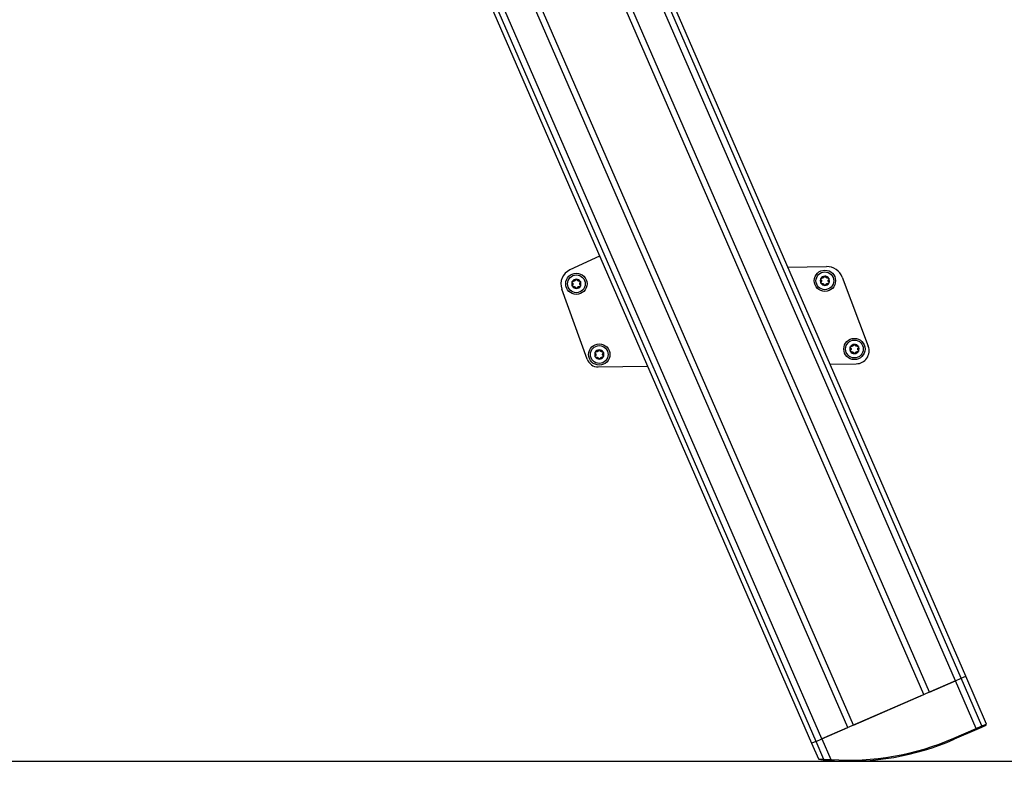
# Model space of a CAD drawing. Extents: x 5 to 415, y 5 to 293.
# Drawn here: x 158 to 174, y 28 to 41 of the extents above; entities that cross this region are included whole.
import ezdxf

# ---------------------------------------------------------------- set-up
doc = ezdxf.new("R2010")
doc.units = 0
doc.linetypes.add('SLD-DURCHGEHEND', pattern=[0])
for name, color, linetype in [('AM_0', 7, 'CONTINUOUS'), ('AM_4', 7, 'SLD-DURCHGEHEND'), ('AM_5', 5, 'SLD-DURCHGEHEND')]:
    doc.layers.add(name, color=color, linetype=linetype)
doc.styles.add('SLDTEXTSTYLE0', font='TXT', dxfattribs={"width": 0.75})
doc.dimstyles.new('SLDDIMSTYLE0', dxfattribs={"dimtxt": 3.5, "dimasz": 3.302, "dimexe": 0, "dimexo": 0.0625, "dimgap": 0.875, "dimtad": 1, "dimlfac": 25, "dimrnd": 1e-09, "dimzin": 12, "dimtxsty": 'SLDTEXTSTYLE0', "dimsah": 1, "dimcen": 0.09, "dimazin": 3, "dimtfac": 1, "dimtofl": 0, "dimtmove": 0, "dimatfit": 3, "dimtolj": 1, "dimtzin": 12})

# ---------------------------------------------------------------- blocks, each defined once
blk = doc.blocks.new('_D_3')
at = {"layer": 'AM_5', "color": 5, "linetype": 'SLD-DURCHGEHEND'}
for p, q in [((120.458, 27.556), (120.458, 18.856)), ((171.475, 27.586), (171.475, 18.856)), ((171.475, 19.856), (120.458, 19.856))]:
    blk.add_line(p, q, dxfattribs=at)
for points in [[(120.458, 19.856), (123.76, 19.348), (123.76, 20.364)], [(171.475, 19.856), (168.173, 20.364), (168.173, 19.348)]]:
    blk.add_solid(points, dxfattribs=at)
at = {"layer": 'AM_5', "color": 5, "linetype": 'SLD-DURCHGEHEND', "insert": (134.96, 24.368), "char_height": 3.5, "attachment_point": 1, "style": 'SLDTEXTSTYLE0'}
blk.add_mtext('Aufsatzpunkt', dxfattribs=at)
blk = doc.blocks.new('_D_4')
at = {"layer": 'AM_5', "color": 5, "linetype": 'SLD-DURCHGEHEND'}
for p, q in [((186.259, 64.006), (186.259, 10.233)), ((120.458, 27.556), (120.458, 10.233)), ((186.259, 11.233), (120.458, 11.233))]:
    blk.add_line(p, q, dxfattribs=at)
for points in [[(120.458, 11.233), (123.76, 10.725), (123.76, 11.741)], [(186.259, 11.233), (182.957, 11.741), (182.957, 10.725)]]:
    blk.add_solid(points, dxfattribs=at)
at = {"layer": 'AM_5', "color": 5, "linetype": 'SLD-DURCHGEHEND', "insert": (125.556, 15.745), "char_height": 3.5, "attachment_point": 1, "style": 'SLDTEXTSTYLE0'}
blk.add_mtext('Faltraum (Platzbedarf)', dxfattribs=at)

msp = doc.modelspace()

# ---------------------------------------------------------------- linework, layer by layer
at = {"layer": 'AM_0', "color": 7, "linetype": 'SLD-DURCHGEHEND'}
for p, q in [((173.58192, 29.91737), (160.51093, 59.9786)), ((173.67955, 29.95982), (160.60855, 60.02105)), ((173.75477, 29.99252), (160.68378, 60.05375)), ((158.25704, 58.51259), (171.15032, 28.86008)), ((171.22554, 28.89278), (158.36497, 58.47007)), ((173.04596, 29.68433), (160.60499, 58.2966)), ((173.14301, 29.72652), (160.70204, 58.3388)), ((171.32317, 28.93523), (158.79082, 57.75767)), ((171.85913, 29.16828), (159.41816, 57.78055)), ((171.76208, 29.12608), (159.32111, 57.73835)), ((167.56831, 37.09814), (167.06552, 36.8636)), ((170.74646, 36.91117), (171.40413, 36.91912)), ((171.66945, 36.73808), (172.10926, 35.57372)), ((167.35576, 35.35572), (166.93071, 36.54015)), ((171.4598, 35.2706), (171.90611, 35.276)), ((167.54643, 35.22329), (168.37914, 35.23335)), ((173.58192, 29.91737), (173.67955, 29.95982)), ((173.67955, 29.95982), (173.75477, 29.99252)), ((174.03045, 29.1528), (173.67955, 29.95982)), ((174.10567, 29.18551), (173.75477, 29.99252)), ((173.58192, 29.91737), (171.32317, 28.93523)), ((173.14301, 29.72652), (173.58192, 29.91737)), ((173.93282, 29.11036), (173.58192, 29.91737)), ((171.85913, 29.16828), (173.04596, 29.68433)), ((171.32317, 28.93523), (171.76208, 29.12608)), ((173.93282, 29.11036), (174.03045, 29.1528)), ((174.02215, 29.12739), (173.9408, 29.09201)), ((174.0953, 29.1592), (174.02215, 29.12739)), ((174.03045, 29.1528), (174.02215, 29.12739)), ((174.03045, 29.1528), (174.10567, 29.18551)), ((174.0953, 29.1592), (174.10567, 29.18551)), ((173.55473, 28.94596), (173.93282, 29.11036)), ((173.9408, 29.09201), (173.5627, 28.92761)), ((173.93282, 29.11036), (173.9408, 29.09201)), ((171.22554, 28.89278), (171.15032, 28.86008)), ((171.15032, 28.86008), (171.26534, 28.59554)), ((171.22554, 28.89278), (171.32317, 28.93523)), ((171.35838, 28.58728), (171.22554, 28.89278)), ((171.32317, 28.93523), (171.47484, 28.58642)), ((173.55473, 28.94596), (173.5627, 28.92761)), ((171.26533, 28.59556), (171.28146, 28.58366)), ((171.37285, 28.57444), (171.35838, 28.58728)), ((171.47348, 28.56646), (171.47484, 28.58642))]:
    msp.add_line(p, q, dxfattribs=at)
for centre, radius in [((167.17543, 36.62798), 0.18), ((167.17543, 36.62798), 0.15), ((171.37512, 36.67875), 0.18), ((171.37512, 36.67875), 0.15), ((167.56282, 35.43257), 0.18), ((171.87477, 35.52575), 0.18), ((171.87477, 35.52575), 0.15), ((167.56282, 35.43257), 0.15)]:
    msp.add_circle(centre, radius, dxfattribs=at)
for centre, radius, start, end in [((167.17543, 36.62798), 0.26, 115.007527, 199.741305), ((171.40751, 36.63914), 0.28, 20.692676, 90.692676), ((167.17543, 36.62798), 0.078, 151.051719, 211.051719), ((167.17543, 36.62798), 0.078, 91.051719, 151.051719), ((167.17543, 36.62798), 0.0569, 179.181947, 182.921491), ((167.17543, 36.62798), 0.0569, 119.181947, 122.921491), ((167.17543, 36.62798), 0.078, 31.051719, 91.051719), ((167.17543, 36.62798), 0.0569, 59.181947, 62.921491), ((167.17543, 36.62798), 0.0569, 359.181947, 2.921491), ((167.17543, 36.62798), 0.078, 331.051719, 31.051719), ((171.37512, 36.67875), 0.078, 151.051719, 211.051719), ((171.37512, 36.67875), 0.078, 91.051719, 151.051719), ((171.37512, 36.67875), 0.078, 211.051719, 271.051719), ((171.37512, 36.67875), 0.0569, 179.181947, 182.921491), ((171.37512, 36.67875), 0.0569, 119.181947, 122.921491), ((171.37512, 36.67875), 0.0569, 239.181947, 242.921491), ((171.37512, 36.67875), 0.078, 31.051719, 91.051719), ((171.37512, 36.67875), 0.078, 271.051719, 331.051719), ((171.37512, 36.67875), 0.0569, 59.181947, 62.921491), ((171.37512, 36.67875), 0.0569, 299.181947, 302.921491), ((171.37512, 36.67875), 0.0569, 359.181947, 2.921491), ((171.37512, 36.67875), 0.078, 331.051719, 31.051719), ((167.17543, 36.62798), 0.078, 211.051719, 271.051719), ((167.17543, 36.62798), 0.0569, 239.181947, 242.921491), ((167.17543, 36.62798), 0.078, 271.051719, 331.051719), ((167.17543, 36.62798), 0.0569, 299.181947, 302.921491), ((167.56282, 35.43257), 0.078, 151.051719, 211.051719), ((167.56282, 35.43257), 0.078, 91.051719, 151.051719), ((167.56282, 35.43257), 0.0569, 119.181947, 122.921491), ((167.56282, 35.43257), 0.078, 31.051719, 91.051719), ((167.56282, 35.43257), 0.0569, 59.181947, 62.921491), ((167.56282, 35.43257), 0.078, 331.051719, 31.051719), ((171.87477, 35.52575), 0.078, 151.051719, 211.051719), ((171.87477, 35.52575), 0.078, 91.051719, 151.051719), ((171.87477, 35.52575), 0.078, 211.051719, 271.051719), ((171.87477, 35.52575), 0.0569, 179.181947, 182.921491), ((171.87477, 35.52575), 0.0569, 119.181947, 122.921491), ((171.87477, 35.52575), 0.0569, 239.181947, 242.921491), ((171.87477, 35.52575), 0.078, 31.051719, 91.051719), ((171.87477, 35.52575), 0.078, 271.051719, 331.051719), ((171.87477, 35.52575), 0.0569, 59.181947, 62.921491), ((171.87477, 35.52575), 0.0569, 299.181947, 302.921491), ((171.90345, 35.49598), 0.22, 270.692676, 20.692676), ((171.87477, 35.52575), 0.0569, 359.181947, 2.921491), ((171.87477, 35.52575), 0.078, 331.051719, 31.051719), ((167.54401, 35.42327), 0.2, 199.741305, 270.692676), ((167.56282, 35.43257), 0.078, 211.051719, 271.051719), ((167.56282, 35.43257), 0.0569, 179.181947, 182.921491), ((167.56282, 35.43257), 0.0569, 239.181947, 242.921491), ((167.56282, 35.43257), 0.078, 271.051719, 331.051719), ((167.56282, 35.43257), 0.0569, 299.181947, 302.921491), ((167.56282, 35.43257), 0.0569, 359.181947, 2.921491), ((171.77692, 33.03463), 4.47846, 266.114947, 293.5), ((171.77692, 33.03463), 4.45846, 266.114947, 293.5)]:
    msp.add_arc(centre, radius, start, end, dxfattribs=at)
for points, knots in [([(167.1101, 36.64644), (167.10888, 36.64786), (167.10645, 36.6507), (167.10494, 36.65637), (167.10529, 36.66165), (167.10663, 36.66455), (167.10717, 36.66573)], [0, 0, 0, 0, 0.28147023, 0.56449248, 0.82235028, 1, 1, 1, 1]), ([(167.10861, 36.58774), (167.1084, 36.58811), (167.10738, 36.58989), (167.10626, 36.59349), (167.10626, 36.59845), (167.10772, 36.60329), (167.10977, 36.60582), (167.11082, 36.60713)], [0, 0, 0, 0, 0.05745915, 0.28128175, 0.50754999, 0.74700435, 1, 1, 1, 1]), ([(167.10717, 36.66573), (167.10739, 36.66609), (167.10842, 36.66786), (167.11098, 36.67064), (167.11527, 36.67312), (167.1202, 36.67428), (167.12341, 36.67377), (167.12507, 36.6735)], [0, 0, 0, 0, 0.05735812, 0.2811826, 0.50744749, 0.74689421, 1, 1, 1, 1]), ([(167.1101, 36.64644), (167.11108, 36.64541), (167.11308, 36.64332), (167.11534, 36.63974), (167.11702, 36.63598), (167.11809, 36.63238), (167.11839, 36.62991), (167.11853, 36.62879)], [0, 0, 0, 0, 0.22583242, 0.45720032, 0.64563523, 0.8391284, 1, 1, 1, 1]), ([(167.1186, 36.62508), (167.11848, 36.62376), (167.11824, 36.62109), (167.11681, 36.616), (167.11437, 36.61114), (167.11179, 36.60822), (167.11082, 36.60713)], [0, 0, 0, 0, 0.18803015, 0.38237841, 0.7677347, 1, 1, 1, 1]), ([(167.1445, 36.67574), (167.1433, 36.67519), (167.14087, 36.67406), (167.13575, 36.67275), (167.13032, 36.67244), (167.1265, 36.67321), (167.12507, 36.6735)], [0, 0, 0, 0, 0.18803015, 0.38237841, 0.7677347, 1, 1, 1, 1]), ([(167.15875, 36.69379), (167.15835, 36.69242), (167.15754, 36.68965), (167.15557, 36.68589), (167.15316, 36.68256), (167.15057, 36.67983), (167.14859, 36.67834), (167.14768, 36.67766)], [0, 0, 0, 0, 0.22589234, 0.45732496, 0.64574984, 0.83923281, 1, 1, 1, 1]), ([(167.15875, 36.69379), (167.15938, 36.69555), (167.16062, 36.69908), (167.16477, 36.70322), (167.16952, 36.70556), (167.1727, 36.70584), (167.174, 36.70596)], [0, 0, 0, 0, 0.2816087, 0.5646141, 0.82245865, 1, 1, 1, 1]), ([(167.174, 36.70596), (167.17442, 36.70596), (167.17647, 36.70595), (167.18015, 36.70512), (167.18444, 36.70264), (167.18791, 36.69896), (167.18908, 36.69592), (167.18968, 36.69435)], [0, 0, 0, 0, 0.05745952, 0.28128211, 0.50755036, 0.74700475, 1, 1, 1, 1]), ([(167.20133, 36.67864), (167.20025, 36.6794), (167.19806, 36.68095), (167.19437, 36.68472), (167.19138, 36.68927), (167.19014, 36.69297), (167.18968, 36.69435)], [0, 0, 0, 0, 0.18803015, 0.38237841, 0.7677347, 1, 1, 1, 1]), ([(167.22409, 36.67532), (167.2227, 36.67499), (167.21989, 36.6743), (167.21566, 36.67413), (167.21156, 36.67455), (167.20791, 36.67543), (167.20562, 36.6764), (167.20458, 36.67685)], [0, 0, 0, 0, 0.22589213, 0.45732453, 0.64574944, 0.83923245, 1, 1, 1, 1]), ([(167.22409, 36.67532), (167.22592, 36.67566), (167.2296, 36.67635), (167.23526, 36.67483), (167.23966, 36.67188), (167.2415, 36.66927), (167.24225, 36.66821)], [0, 0, 0, 0, 0.28160819, 0.56461366, 0.82245826, 1, 1, 1, 1]), ([(167.23226, 36.63088), (167.23238, 36.63219), (167.23262, 36.63486), (167.23405, 36.63995), (167.23649, 36.64481), (167.23907, 36.64773), (167.24004, 36.64883)], [0, 0, 0, 0, 0.18803015, 0.38237841, 0.7677347, 1, 1, 1, 1]), ([(167.24076, 36.60951), (167.23978, 36.61054), (167.23778, 36.61263), (167.23552, 36.61621), (167.23383, 36.61997), (167.23277, 36.62357), (167.23246, 36.62604), (167.23233, 36.62716)], [0, 0, 0, 0, 0.22583242, 0.45720032, 0.64563523, 0.8391284, 1, 1, 1, 1]), ([(167.24225, 36.66821), (167.24246, 36.66784), (167.24348, 36.66606), (167.2446, 36.66246), (167.2446, 36.6575), (167.24314, 36.65266), (167.24109, 36.65013), (167.24004, 36.64883)], [0, 0, 0, 0, 0.05745915, 0.28128175, 0.50754999, 0.74700435, 1, 1, 1, 1]), ([(167.24076, 36.60951), (167.24197, 36.60809), (167.24441, 36.60525), (167.24592, 36.59959), (167.24557, 36.5943), (167.24423, 36.5914), (167.24368, 36.59022)], [0, 0, 0, 0, 0.28147023, 0.56449248, 0.82235028, 1, 1, 1, 1]), ([(171.30979, 36.69721), (171.30858, 36.69863), (171.30614, 36.70148), (171.30463, 36.70714), (171.30498, 36.71242), (171.30632, 36.71532), (171.30687, 36.7165)], [0, 0, 0, 0, 0.28147023, 0.56449248, 0.82235028, 1, 1, 1, 1]), ([(171.3083, 36.63852), (171.30809, 36.63888), (171.30708, 36.64067), (171.30595, 36.64427), (171.30595, 36.64922), (171.30741, 36.65407), (171.30946, 36.6566), (171.31051, 36.6579)], [0, 0, 0, 0, 0.05745915, 0.28128175, 0.50754999, 0.74700435, 1, 1, 1, 1]), ([(171.30687, 36.7165), (171.30708, 36.71686), (171.30812, 36.71864), (171.31067, 36.72141), (171.31496, 36.72389), (171.31989, 36.72505), (171.32311, 36.72454), (171.32476, 36.72428)], [0, 0, 0, 0, 0.05735812, 0.2811826, 0.50744749, 0.74689421, 1, 1, 1, 1]), ([(171.32647, 36.6314), (171.32463, 36.63106), (171.32095, 36.63038), (171.31529, 36.6319), (171.31089, 36.63484), (171.30905, 36.63745), (171.3083, 36.63852)], [0, 0, 0, 0, 0.28160819, 0.56461366, 0.82245826, 1, 1, 1, 1]), ([(171.30979, 36.69721), (171.31078, 36.69618), (171.31277, 36.69409), (171.31503, 36.69051), (171.31672, 36.68676), (171.31779, 36.68315), (171.31809, 36.68068), (171.31822, 36.67956)], [0, 0, 0, 0, 0.22583242, 0.45720032, 0.64563523, 0.8391284, 1, 1, 1, 1]), ([(171.31829, 36.67585), (171.31817, 36.67454), (171.31793, 36.67186), (171.31651, 36.66678), (171.31406, 36.66192), (171.31148, 36.659), (171.31051, 36.6579)], [0, 0, 0, 0, 0.18803015, 0.38237841, 0.7677347, 1, 1, 1, 1]), ([(171.3442, 36.72652), (171.343, 36.72596), (171.34056, 36.72484), (171.33545, 36.72353), (171.33002, 36.72321), (171.3262, 36.72399), (171.32476, 36.72428)], [0, 0, 0, 0, 0.18803015, 0.38237841, 0.7677347, 1, 1, 1, 1]), ([(171.32647, 36.6314), (171.32785, 36.63174), (171.33066, 36.63242), (171.33489, 36.63259), (171.33899, 36.63217), (171.34264, 36.6313), (171.34493, 36.63032), (171.34597, 36.62988)], [0, 0, 0, 0, 0.22589213, 0.45732453, 0.64574944, 0.83923245, 1, 1, 1, 1]), ([(171.35845, 36.74456), (171.35805, 36.74319), (171.35723, 36.74042), (171.35527, 36.73667), (171.35285, 36.73333), (171.35027, 36.73061), (171.34828, 36.72911), (171.34738, 36.72843)], [0, 0, 0, 0, 0.22589234, 0.45732496, 0.64574984, 0.83923281, 1, 1, 1, 1]), ([(171.34922, 36.62808), (171.3503, 36.62732), (171.35249, 36.62578), (171.35618, 36.622), (171.35917, 36.61745), (171.36041, 36.61376), (171.36087, 36.61237)], [0, 0, 0, 0, 0.18803015, 0.38237841, 0.7677347, 1, 1, 1, 1]), ([(171.35845, 36.74456), (171.35907, 36.74632), (171.36032, 36.74985), (171.36446, 36.75399), (171.36921, 36.75633), (171.37239, 36.75662), (171.37369, 36.75674)], [0, 0, 0, 0, 0.2816087, 0.5646141, 0.82245865, 1, 1, 1, 1]), ([(171.37655, 36.60076), (171.37613, 36.60077), (171.37408, 36.60078), (171.3704, 36.60161), (171.36611, 36.60408), (171.36264, 36.60777), (171.36147, 36.61081), (171.36087, 36.61237)], [0, 0, 0, 0, 0.05745952, 0.28128211, 0.50755036, 0.74700475, 1, 1, 1, 1]), ([(171.37369, 36.75674), (171.37411, 36.75673), (171.37616, 36.75672), (171.37985, 36.75589), (171.38414, 36.75342), (171.3876, 36.74973), (171.38877, 36.74669), (171.38937, 36.74513)], [0, 0, 0, 0, 0.05745952, 0.28128211, 0.50755036, 0.74700475, 1, 1, 1, 1]), ([(171.3918, 36.61294), (171.39118, 36.61118), (171.38993, 36.60765), (171.38578, 36.6035), (171.38103, 36.60117), (171.37785, 36.60088), (171.37655, 36.60076)], [0, 0, 0, 0, 0.2816087, 0.5646141, 0.82245865, 1, 1, 1, 1]), ([(171.40103, 36.72942), (171.39995, 36.73018), (171.39775, 36.73172), (171.39406, 36.7355), (171.39108, 36.74005), (171.38984, 36.74374), (171.38937, 36.74513)], [0, 0, 0, 0, 0.18803015, 0.38237841, 0.7677347, 1, 1, 1, 1]), ([(171.3918, 36.61294), (171.3922, 36.61431), (171.39301, 36.61708), (171.39498, 36.62083), (171.39739, 36.62417), (171.39998, 36.62689), (171.40197, 36.62839), (171.40287, 36.62907)], [0, 0, 0, 0, 0.22589234, 0.45732496, 0.64574984, 0.83923281, 1, 1, 1, 1]), ([(171.42378, 36.7261), (171.42239, 36.72576), (171.41959, 36.72508), (171.41535, 36.72491), (171.41125, 36.72533), (171.4076, 36.7262), (171.40531, 36.72718), (171.40428, 36.72762)], [0, 0, 0, 0, 0.22589213, 0.45732453, 0.64574944, 0.83923245, 1, 1, 1, 1]), ([(171.40605, 36.63098), (171.40725, 36.63154), (171.40968, 36.63266), (171.4148, 36.63397), (171.42023, 36.63429), (171.42405, 36.63351), (171.42548, 36.63322)], [0, 0, 0, 0, 0.18803015, 0.38237841, 0.7677347, 1, 1, 1, 1]), ([(171.42378, 36.7261), (171.42562, 36.72644), (171.4293, 36.72712), (171.43496, 36.7256), (171.43935, 36.72266), (171.44119, 36.72005), (171.44194, 36.71898)], [0, 0, 0, 0, 0.28160819, 0.56461366, 0.82245826, 1, 1, 1, 1]), ([(171.44338, 36.641), (171.44316, 36.64063), (171.44213, 36.63886), (171.43957, 36.63609), (171.43528, 36.63361), (171.43036, 36.63245), (171.42714, 36.63296), (171.42548, 36.63322)], [0, 0, 0, 0, 0.05735812, 0.2811826, 0.50744749, 0.74689421, 1, 1, 1, 1]), ([(171.43195, 36.68165), (171.43207, 36.68296), (171.43231, 36.68564), (171.43374, 36.69072), (171.43618, 36.69558), (171.43876, 36.6985), (171.43973, 36.6996)], [0, 0, 0, 0, 0.18803015, 0.38237841, 0.7677347, 1, 1, 1, 1]), ([(171.44045, 36.66029), (171.43947, 36.66132), (171.43748, 36.66341), (171.43521, 36.66699), (171.43353, 36.67074), (171.43246, 36.67435), (171.43216, 36.67682), (171.43202, 36.67794)], [0, 0, 0, 0, 0.22583242, 0.45720032, 0.64563523, 0.8391284, 1, 1, 1, 1]), ([(171.44194, 36.71898), (171.44215, 36.71862), (171.44317, 36.71683), (171.44429, 36.71323), (171.44429, 36.70828), (171.44284, 36.70343), (171.44079, 36.7009), (171.43973, 36.6996)], [0, 0, 0, 0, 0.05745915, 0.28128175, 0.50754999, 0.74700435, 1, 1, 1, 1]), ([(171.44045, 36.66029), (171.44167, 36.65887), (171.4441, 36.65602), (171.44561, 36.65036), (171.44526, 36.64508), (171.44392, 36.64218), (171.44338, 36.641)], [0, 0, 0, 0, 0.28147023, 0.56449248, 0.82235028, 1, 1, 1, 1]), ([(167.12677, 36.58063), (167.12494, 36.58029), (167.12125, 36.5796), (167.11559, 36.58112), (167.1112, 36.58407), (167.10936, 36.58668), (167.10861, 36.58774)], [0, 0, 0, 0, 0.28160819, 0.56461366, 0.82245826, 1, 1, 1, 1]), ([(167.12677, 36.58063), (167.12816, 36.58097), (167.13097, 36.58165), (167.1352, 36.58182), (167.1393, 36.5814), (167.14295, 36.58052), (167.14524, 36.57955), (167.14628, 36.57911)], [0, 0, 0, 0, 0.22589213, 0.45732453, 0.64574944, 0.83923245, 1, 1, 1, 1]), ([(167.14953, 36.57731), (167.1506, 36.57655), (167.1528, 36.575), (167.15649, 36.57123), (167.15947, 36.56668), (167.16071, 36.56299), (167.16118, 36.5616)], [0, 0, 0, 0, 0.18803015, 0.38237841, 0.7677347, 1, 1, 1, 1]), ([(167.17686, 36.54999), (167.17644, 36.54999), (167.17439, 36.55), (167.17071, 36.55083), (167.16641, 36.55331), (167.16295, 36.55699), (167.16178, 36.56003), (167.16118, 36.5616)], [0, 0, 0, 0, 0.05745952, 0.28128211, 0.50755036, 0.74700475, 1, 1, 1, 1]), ([(167.1921, 36.56216), (167.19148, 36.5604), (167.19024, 36.55687), (167.18609, 36.55273), (167.18134, 36.5504), (167.17816, 36.55011), (167.17686, 36.54999)], [0, 0, 0, 0, 0.2816087, 0.5646141, 0.82245865, 1, 1, 1, 1]), ([(167.1921, 36.56216), (167.19251, 36.56353), (167.19332, 36.5663), (167.19529, 36.57006), (167.1977, 36.57339), (167.20028, 36.57612), (167.20227, 36.57761), (167.20317, 36.57829)], [0, 0, 0, 0, 0.22589234, 0.45732496, 0.64574984, 0.83923281, 1, 1, 1, 1]), ([(167.20636, 36.58021), (167.20755, 36.58076), (167.20999, 36.58189), (167.2151, 36.5832), (167.22054, 36.58351), (167.22435, 36.58274), (167.22579, 36.58245)], [0, 0, 0, 0, 0.18803015, 0.38237841, 0.7677347, 1, 1, 1, 1]), ([(167.24368, 36.59022), (167.24347, 36.58986), (167.24243, 36.58809), (167.23988, 36.58531), (167.23559, 36.58284), (167.23066, 36.58167), (167.22744, 36.58218), (167.22579, 36.58245)], [0, 0, 0, 0, 0.05735812, 0.2811826, 0.50744749, 0.74689421, 1, 1, 1, 1]), ([(167.49749, 35.45104), (167.49628, 35.45245), (167.49384, 35.4553), (167.49233, 35.46096), (167.49268, 35.46624), (167.49402, 35.46914), (167.49457, 35.47032)], [0, 0, 0, 0, 0.28147023, 0.56449248, 0.82235028, 1, 1, 1, 1]), ([(167.49457, 35.47032), (167.49478, 35.47069), (167.49582, 35.47246), (167.49838, 35.47523), (167.50266, 35.47771), (167.50759, 35.47887), (167.51081, 35.47836), (167.51246, 35.4781)], [0, 0, 0, 0, 0.05735812, 0.2811826, 0.50744749, 0.74689421, 1, 1, 1, 1]), ([(167.49749, 35.45104), (167.49848, 35.45), (167.50047, 35.44792), (167.50273, 35.44434), (167.50442, 35.44058), (167.50549, 35.43698), (167.50579, 35.43451), (167.50592, 35.43338)], [0, 0, 0, 0, 0.22583242, 0.45720032, 0.64563523, 0.8391284, 1, 1, 1, 1]), ([(167.5319, 35.48034), (167.5307, 35.47978), (167.52826, 35.47866), (167.52315, 35.47735), (167.51772, 35.47704), (167.5139, 35.47781), (167.51246, 35.4781)], [0, 0, 0, 0, 0.18803015, 0.38237841, 0.7677347, 1, 1, 1, 1]), ([(167.54615, 35.49838), (167.54575, 35.49701), (167.54493, 35.49424), (167.54297, 35.49049), (167.54055, 35.48715), (167.53797, 35.48443), (167.53598, 35.48293), (167.53508, 35.48225)], [0, 0, 0, 0, 0.22589234, 0.45732496, 0.64574984, 0.83923281, 1, 1, 1, 1]), ([(167.54615, 35.49838), (167.54677, 35.50014), (167.54802, 35.50368), (167.55217, 35.50782), (167.55691, 35.51015), (167.56009, 35.51044), (167.56139, 35.51056)], [0, 0, 0, 0, 0.2816087, 0.5646141, 0.82245865, 1, 1, 1, 1]), ([(167.56139, 35.51056), (167.56181, 35.51056), (167.56386, 35.51054), (167.56755, 35.50971), (167.57184, 35.50724), (167.5753, 35.50355), (167.57647, 35.50051), (167.57707, 35.49895)], [0, 0, 0, 0, 0.05745952, 0.28128211, 0.50755036, 0.74700475, 1, 1, 1, 1]), ([(167.58873, 35.48324), (167.58765, 35.484), (167.58545, 35.48554), (167.58176, 35.48932), (167.57878, 35.49387), (167.57754, 35.49756), (167.57707, 35.49895)], [0, 0, 0, 0, 0.18803015, 0.38237841, 0.7677347, 1, 1, 1, 1]), ([(167.61148, 35.47992), (167.61009, 35.47958), (167.60729, 35.4789), (167.60305, 35.47873), (167.59896, 35.47915), (167.5953, 35.48003), (167.59301, 35.481), (167.59198, 35.48144)], [0, 0, 0, 0, 0.22589213, 0.45732453, 0.64574944, 0.83923245, 1, 1, 1, 1]), ([(167.61148, 35.47992), (167.61332, 35.48026), (167.617, 35.48095), (167.62266, 35.47942), (167.62705, 35.47648), (167.62889, 35.47387), (167.62965, 35.4728)], [0, 0, 0, 0, 0.28160819, 0.56461366, 0.82245826, 1, 1, 1, 1]), ([(167.61965, 35.43547), (167.61977, 35.43679), (167.62001, 35.43946), (167.62144, 35.44454), (167.62388, 35.4494), (167.62646, 35.45232), (167.62743, 35.45342)], [0, 0, 0, 0, 0.18803015, 0.38237841, 0.7677347, 1, 1, 1, 1]), ([(167.62965, 35.4728), (167.62985, 35.47244), (167.63087, 35.47065), (167.63199, 35.46705), (167.63199, 35.4621), (167.63054, 35.45725), (167.62849, 35.45472), (167.62743, 35.45342)], [0, 0, 0, 0, 0.05745915, 0.28128175, 0.50754999, 0.74700435, 1, 1, 1, 1]), ([(171.80944, 35.54421), (171.80823, 35.54563), (171.80579, 35.54848), (171.80428, 35.55414), (171.80463, 35.55942), (171.80597, 35.56232), (171.80652, 35.5635)], [0, 0, 0, 0, 0.28147023, 0.56449248, 0.82235028, 1, 1, 1, 1]), ([(171.80795, 35.48552), (171.80774, 35.48588), (171.80673, 35.48766), (171.80561, 35.49127), (171.8056, 35.49622), (171.80706, 35.50107), (171.80911, 35.5036), (171.81016, 35.5049)], [0, 0, 0, 0, 0.05745915, 0.28128175, 0.50754999, 0.74700435, 1, 1, 1, 1]), ([(171.80652, 35.5635), (171.80673, 35.56386), (171.80777, 35.56564), (171.81033, 35.56841), (171.81462, 35.57089), (171.81954, 35.57205), (171.82276, 35.57154), (171.82441, 35.57128)], [0, 0, 0, 0, 0.05735812, 0.2811826, 0.50744749, 0.74689421, 1, 1, 1, 1]), ([(171.82612, 35.4784), (171.82428, 35.47806), (171.8206, 35.47737), (171.81494, 35.4789), (171.81054, 35.48184), (171.8087, 35.48445), (171.80795, 35.48552)], [0, 0, 0, 0, 0.28160819, 0.56461366, 0.82245826, 1, 1, 1, 1]), ([(171.80944, 35.54421), (171.81043, 35.54318), (171.81242, 35.54109), (171.81469, 35.53751), (171.81637, 35.53375), (171.81744, 35.53015), (171.81774, 35.52768), (171.81788, 35.52656)], [0, 0, 0, 0, 0.22583242, 0.45720032, 0.64563523, 0.8391284, 1, 1, 1, 1]), ([(171.81794, 35.52285), (171.81782, 35.52153), (171.81758, 35.51886), (171.81616, 35.51378), (171.81371, 35.50892), (171.81113, 35.506), (171.81016, 35.5049)], [0, 0, 0, 0, 0.18803015, 0.38237841, 0.7677347, 1, 1, 1, 1]), ([(171.84385, 35.57352), (171.84265, 35.57296), (171.84021, 35.57183), (171.8351, 35.57053), (171.82967, 35.57021), (171.82585, 35.57099), (171.82441, 35.57128)], [0, 0, 0, 0, 0.18803015, 0.38237841, 0.7677347, 1, 1, 1, 1]), ([(171.82612, 35.4784), (171.8275, 35.47874), (171.83031, 35.47942), (171.83454, 35.47959), (171.83864, 35.47917), (171.84229, 35.47829), (171.84458, 35.47732), (171.84562, 35.47688)], [0, 0, 0, 0, 0.22589213, 0.45732453, 0.64574944, 0.83923245, 1, 1, 1, 1]), ([(171.8581, 35.59156), (171.8577, 35.59019), (171.85689, 35.58742), (171.85492, 35.58367), (171.8525, 35.58033), (171.84992, 35.5776), (171.84793, 35.57611), (171.84703, 35.57543)], [0, 0, 0, 0, 0.22589234, 0.45732496, 0.64574984, 0.83923281, 1, 1, 1, 1]), ([(171.84887, 35.47508), (171.84995, 35.47432), (171.85214, 35.47278), (171.85583, 35.469), (171.85882, 35.46445), (171.86006, 35.46076), (171.86053, 35.45937)], [0, 0, 0, 0, 0.18803015, 0.38237841, 0.7677347, 1, 1, 1, 1]), ([(171.8581, 35.59156), (171.85872, 35.59332), (171.85997, 35.59685), (171.86412, 35.60099), (171.86886, 35.60333), (171.87205, 35.60362), (171.87334, 35.60374)], [0, 0, 0, 0, 0.2816087, 0.5646141, 0.82245865, 1, 1, 1, 1]), ([(171.87621, 35.44776), (171.87579, 35.44776), (171.87373, 35.44778), (171.87005, 35.44861), (171.86576, 35.45108), (171.86229, 35.45477), (171.86113, 35.45781), (171.86053, 35.45937)], [0, 0, 0, 0, 0.05745952, 0.28128211, 0.50755036, 0.74700475, 1, 1, 1, 1]), ([(171.87334, 35.60374), (171.87376, 35.60373), (171.87582, 35.60372), (171.8795, 35.60289), (171.88379, 35.60042), (171.88726, 35.59673), (171.88842, 35.59369), (171.88902, 35.59213)], [0, 0, 0, 0, 0.05745952, 0.28128211, 0.50755036, 0.74700475, 1, 1, 1, 1]), ([(171.89145, 35.45994), (171.89083, 35.45818), (171.88958, 35.45464), (171.88543, 35.4505), (171.88068, 35.44817), (171.8775, 35.44788), (171.87621, 35.44776)], [0, 0, 0, 0, 0.2816087, 0.5646141, 0.82245865, 1, 1, 1, 1]), ([(171.90068, 35.57642), (171.8996, 35.57718), (171.8974, 35.57872), (171.89372, 35.5825), (171.89073, 35.58704), (171.88949, 35.59074), (171.88902, 35.59213)], [0, 0, 0, 0, 0.18803015, 0.38237841, 0.7677347, 1, 1, 1, 1]), ([(171.89145, 35.45994), (171.89185, 35.46131), (171.89266, 35.46408), (171.89463, 35.46783), (171.89704, 35.47117), (171.89963, 35.47389), (171.90162, 35.47539), (171.90252, 35.47607)], [0, 0, 0, 0, 0.22589234, 0.45732496, 0.64574984, 0.83923281, 1, 1, 1, 1]), ([(171.92343, 35.5731), (171.92204, 35.57276), (171.91924, 35.57208), (171.915, 35.5719), (171.91091, 35.57233), (171.90725, 35.5732), (171.90497, 35.57418), (171.90393, 35.57462)], [0, 0, 0, 0, 0.22589213, 0.45732453, 0.64574944, 0.83923245, 1, 1, 1, 1]), ([(171.9057, 35.47798), (171.9069, 35.47854), (171.90934, 35.47966), (171.91445, 35.48097), (171.91988, 35.48128), (171.9237, 35.48051), (171.92514, 35.48022)], [0, 0, 0, 0, 0.18803015, 0.38237841, 0.7677347, 1, 1, 1, 1]), ([(171.92343, 35.5731), (171.92527, 35.57344), (171.92895, 35.57412), (171.93461, 35.5726), (171.93901, 35.56966), (171.94085, 35.56705), (171.9416, 35.56598)], [0, 0, 0, 0, 0.28160819, 0.56461366, 0.82245826, 1, 1, 1, 1]), ([(171.94303, 35.48799), (171.94282, 35.48763), (171.94178, 35.48586), (171.93922, 35.48309), (171.93493, 35.48061), (171.93001, 35.47945), (171.92679, 35.47996), (171.92514, 35.48022)], [0, 0, 0, 0, 0.05735812, 0.2811826, 0.50744749, 0.74689421, 1, 1, 1, 1]), ([(171.9316, 35.52865), (171.93172, 35.52996), (171.93197, 35.53264), (171.93339, 35.53772), (171.93583, 35.54258), (171.93841, 35.5455), (171.93938, 35.5466)], [0, 0, 0, 0, 0.18803015, 0.38237841, 0.7677347, 1, 1, 1, 1]), ([(171.94011, 35.50728), (171.93912, 35.50832), (171.93713, 35.5104), (171.93486, 35.51398), (171.93318, 35.51774), (171.93211, 35.52134), (171.93181, 35.52381), (171.93167, 35.52494)], [0, 0, 0, 0, 0.22583242, 0.45720032, 0.64563523, 0.8391284, 1, 1, 1, 1]), ([(171.9416, 35.56598), (171.9418, 35.56562), (171.94282, 35.56383), (171.94394, 35.56023), (171.94395, 35.55527), (171.94249, 35.55043), (171.94044, 35.5479), (171.93938, 35.5466)], [0, 0, 0, 0, 0.05745915, 0.28128175, 0.50754999, 0.74700435, 1, 1, 1, 1]), ([(171.94011, 35.50728), (171.94132, 35.50587), (171.94375, 35.50302), (171.94527, 35.49736), (171.94492, 35.49208), (171.94358, 35.48918), (171.94303, 35.48799)], [0, 0, 0, 0, 0.28147023, 0.56449248, 0.82235028, 1, 1, 1, 1]), ([(167.496, 35.39234), (167.49579, 35.3927), (167.49478, 35.39449), (167.49365, 35.39809), (167.49365, 35.40305), (167.49511, 35.40789), (167.49716, 35.41042), (167.49821, 35.41172)], [0, 0, 0, 0, 0.05745915, 0.28128175, 0.50754999, 0.74700435, 1, 1, 1, 1]), ([(167.51417, 35.38522), (167.51233, 35.38488), (167.50865, 35.3842), (167.50299, 35.38572), (167.49859, 35.38866), (167.49675, 35.39127), (167.496, 35.39234)], [0, 0, 0, 0, 0.28160819, 0.56461366, 0.82245826, 1, 1, 1, 1]), ([(167.50599, 35.42967), (167.50587, 35.42836), (167.50563, 35.42568), (167.50421, 35.4206), (167.50176, 35.41574), (167.49918, 35.41282), (167.49821, 35.41172)], [0, 0, 0, 0, 0.18803015, 0.38237841, 0.7677347, 1, 1, 1, 1]), ([(167.51417, 35.38522), (167.51555, 35.38556), (167.51836, 35.38624), (167.52259, 35.38642), (167.52669, 35.38599), (167.53034, 35.38512), (167.53263, 35.38414), (167.53367, 35.3837)], [0, 0, 0, 0, 0.22589213, 0.45732453, 0.64574944, 0.83923245, 1, 1, 1, 1]), ([(167.53692, 35.3819), (167.538, 35.38114), (167.54019, 35.3796), (167.54388, 35.37582), (167.54687, 35.37128), (167.54811, 35.36758), (167.54857, 35.36619)], [0, 0, 0, 0, 0.18803015, 0.38237841, 0.7677347, 1, 1, 1, 1]), ([(167.56425, 35.35458), (167.56383, 35.35459), (167.56178, 35.3546), (167.5581, 35.35543), (167.55381, 35.3579), (167.55034, 35.36159), (167.54917, 35.36463), (167.54857, 35.36619)], [0, 0, 0, 0, 0.05745952, 0.28128211, 0.50755036, 0.74700475, 1, 1, 1, 1]), ([(167.5795, 35.36676), (167.57888, 35.365), (167.57763, 35.36147), (167.57348, 35.35733), (167.56873, 35.35499), (167.56555, 35.3547), (167.56425, 35.35458)], [0, 0, 0, 0, 0.2816087, 0.5646141, 0.82245865, 1, 1, 1, 1]), ([(167.5795, 35.36676), (167.5799, 35.36813), (167.58071, 35.3709), (167.58268, 35.37465), (167.58509, 35.37799), (167.58768, 35.38072), (167.58967, 35.38221), (167.59057, 35.38289)], [0, 0, 0, 0, 0.22589234, 0.45732496, 0.64574984, 0.83923281, 1, 1, 1, 1]), ([(167.59375, 35.3848), (167.59495, 35.38536), (167.59738, 35.38649), (167.6025, 35.38779), (167.60793, 35.38811), (167.61175, 35.38733), (167.61318, 35.38704)], [0, 0, 0, 0, 0.18803015, 0.38237841, 0.7677347, 1, 1, 1, 1]), ([(167.63108, 35.39482), (167.63087, 35.39446), (167.62983, 35.39268), (167.62727, 35.38991), (167.62298, 35.38743), (167.61806, 35.38627), (167.61484, 35.38678), (167.61318, 35.38704)], [0, 0, 0, 0, 0.05735812, 0.2811826, 0.50744749, 0.74689421, 1, 1, 1, 1]), ([(167.62815, 35.41411), (167.62717, 35.41514), (167.62518, 35.41723), (167.62291, 35.42081), (167.62123, 35.42457), (167.62016, 35.42817), (167.61986, 35.43064), (167.61972, 35.43176)], [0, 0, 0, 0, 0.22583242, 0.45720032, 0.64563523, 0.8391284, 1, 1, 1, 1]), ([(167.62815, 35.41411), (167.62937, 35.41269), (167.6318, 35.40984), (167.63331, 35.40418), (167.63296, 35.3989), (167.63162, 35.396), (167.63108, 35.39482)], [0, 0, 0, 0, 0.28147023, 0.56449248, 0.82235028, 1, 1, 1, 1]), ([(171.26539, 28.59556), (171.26537, 28.59556), (171.25735, 28.59634), (171.28349, 28.59361), (171.33343, 28.58939), (171.35838, 28.58728)], [0, 0, 0, 0, 0.00104663, 0.50094445, 1, 1, 1, 1]), ([(171.37285, 28.57444), (171.34835, 28.5768), (171.29936, 28.58152), (171.27362, 28.58451), (171.28148, 28.58366), (171.28149, 28.58366)], [0, 0, 0, 0, 0.49969447, 0.99948055, 1, 1, 1, 1]), ([(171.35838, 28.58728), (171.36511, 28.58717), (171.3785, 28.58694), (171.40768, 28.5866), (171.44022, 28.58639), (171.46332, 28.58641), (171.47484, 28.58642)], [0, 0, 0, 0, 0.25281719, 0.50314259, 0.75222396, 1, 1, 1, 1]), ([(171.47348, 28.56646), (171.46354, 28.56716), (171.44363, 28.56855), (171.41557, 28.57075), (171.39037, 28.57286), (171.37869, 28.57391), (171.37285, 28.57444)], [0, 0, 0, 0, 0.250053076, 0.500549717, 0.750373651, 1, 1, 1, 1])]:
    msp.add_open_spline(points, degree=3, knots=knots, dxfattribs=at)
at = {"layer": 'AM_4', "linetype": 'SLD-DURCHGEHEND'}
msp.add_line((120.45781, 28.55617), (225.38053, 28.55617), dxfattribs=at)

# ---------------------------------------------------------------- dimensions: what is measured, and where the dimension line sits
at = {"layer": 'AM_5', "color": 5, "linetype": 'SLD-DURCHGEHEND'}
for base, p1, text, picture, middle in [((120.45781, 11.23307), (186.25913, 65.0058), 'Faltraum (Platzbedarf)', '_D_4', (150.76818, 11.23307)), ((120.45781, 19.85608), (171.47484, 28.58642), 'Aufsatzpunkt', '_D_3', (149.51374, 19.85608))]:
    dim = msp.add_linear_dim(base=base, p1=p1, p2=(120.45781, 28.55617), angle=0, text=text, dimstyle='SLDDIMSTYLE0', dxfattribs=at)
    dim.commit()
    dim.dimension.update_dxf_attribs({"geometry": picture, "text_midpoint": middle, "dimtype": 160})

doc.saveas('drawing.dxf')
